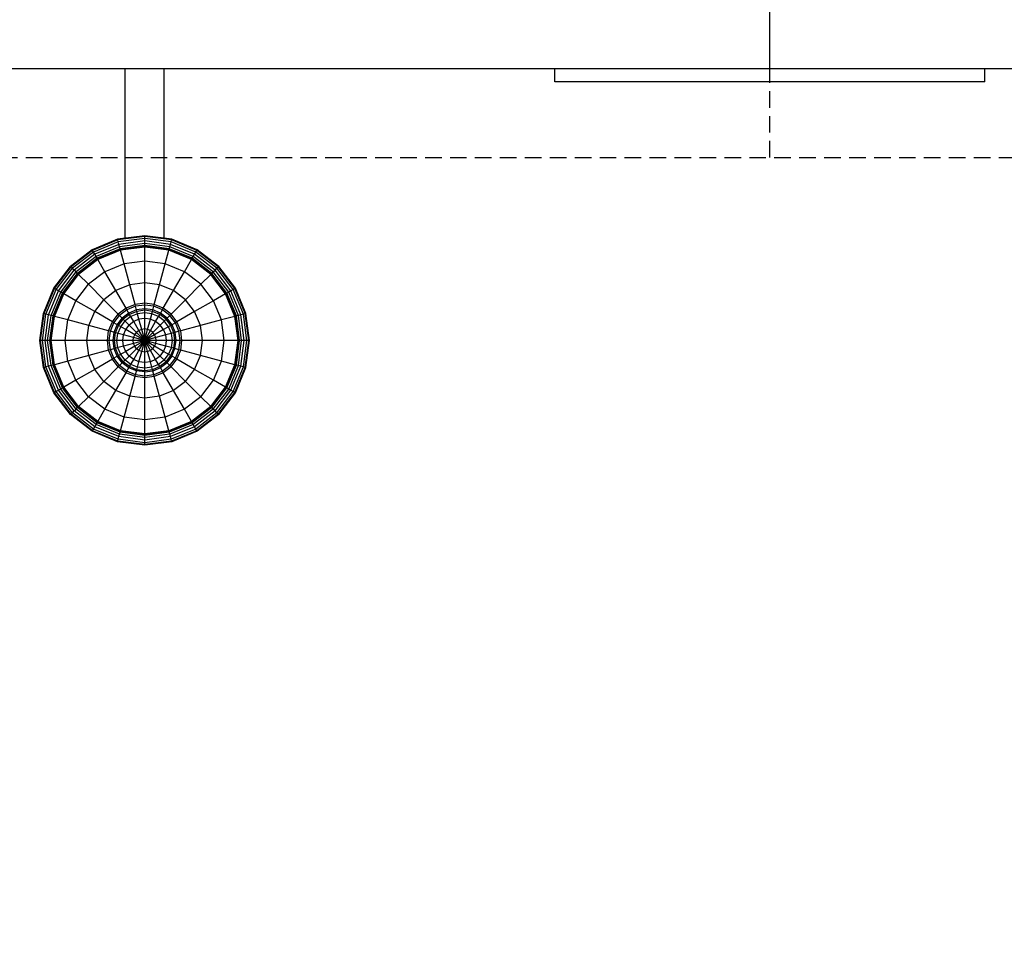
# Model space of a CAD drawing. Extents: x 12522 to 18050, y 8273 to 13910.
# Drawn here: x 14711 to 15463, y 9718 to 10433 of the extents above; entities that cross this region are included whole.
import ezdxf

# ---------------------------------------------------------------- set-up
doc = ezdxf.new("R2010")
doc.units = 0
doc.linetypes.add('DASHED', pattern=[19.05, 12.7, -6.35])
doc.layers.add('1', color=15, linetype='Continuous')

msp = doc.modelspace()

# ---------------------------------------------------------------- linework, layer by layer
at = {"layer": '1', "color": 7, "linetype": 'DASHED'}
msp.add_line((15284.2, 10327.75), (15284.2, 11720.58), dxfattribs=at)
at = {"layer": '1', "color": 32, "linetype": 'Continuous'}
for p, q in [((15284.2, 10395.57), (15284.2, 10440.57)), ((15284.2, 10395.57), (14571.14, 10395.57)), ((15997.25, 10395.57), (15284.2, 10395.57))]:
    msp.add_line(p, q, dxfattribs=at)
at = {"layer": '1', "color": 7, "linetype": 'Continuous'}
for p, q in [((14791.7, 10266.13), (14791.7, 10395.57)), ((14821.7, 10266.13), (14821.7, 10395.57))]:
    msp.add_line(p, q, dxfattribs=at)
at = {"layer": '1', "color": 40, "linetype": 'Continuous'}
for p, q in [((15119.96, 10385.57), (15119.96, 10395.57)), ((15284.2, 10385.57), (15284.2, 10395.57)), ((15448.43, 10385.57), (15448.43, 10395.57)), ((15284.2, 10385.57), (15119.96, 10385.57)), ((15448.43, 10385.57), (15284.2, 10385.57))]:
    msp.add_line(p, q, dxfattribs=at)
at = {"layer": '1', "linetype": 'Continuous'}
for p, q in [((14785.98, 10265.38), (14766.68, 10257.39)), ((14786.12, 10264.86), (14766.95, 10256.92)), ((14806.7, 10268.11), (14785.98, 10265.38)), ((14786.12, 10264.86), (14785.98, 10265.38)), ((14806.7, 10267.57), (14786.12, 10264.86)), ((14786.5, 10263.43), (14786.12, 10264.86)), ((14806.7, 10266.09), (14786.5, 10263.43)), ((14806.7, 10264.07), (14787.03, 10261.48)), ((14827.41, 10265.38), (14806.7, 10268.11)), ((14806.7, 10267.57), (14806.7, 10268.11)), ((14827.27, 10264.86), (14806.7, 10267.57)), ((14806.7, 10266.09), (14806.7, 10267.57)), ((14826.89, 10263.43), (14806.7, 10266.09)), ((14806.7, 10264.07), (14806.7, 10266.09)), ((14826.37, 10261.48), (14806.7, 10264.07)), ((14806.7, 10262.15), (14806.7, 10264.07)), ((14826.89, 10263.43), (14827.27, 10264.86)), ((14827.27, 10264.86), (14827.41, 10265.38)), ((14846.44, 10256.92), (14827.27, 10264.86)), ((14846.71, 10257.39), (14827.41, 10265.38)), ((14766.68, 10257.39), (14750.1, 10244.67)), ((14766.95, 10256.92), (14750.49, 10244.29)), ((14766.95, 10256.92), (14766.68, 10257.39)), ((14767.69, 10255.64), (14766.95, 10256.92)), ((14786.5, 10263.43), (14767.69, 10255.64)), ((14787.03, 10261.48), (14768.7, 10253.89)), ((14787.52, 10259.62), (14769.66, 10252.22)), ((14787.93, 10258.11), (14770.44, 10250.87)), ((14788.07, 10257.59), (14770.71, 10250.4)), ((14788.24, 10256.97), (14771.03, 10249.85)), ((14787.03, 10261.48), (14786.5, 10263.43)), ((14787.52, 10259.62), (14787.03, 10261.48)), ((14806.7, 10262.15), (14787.52, 10259.62)), ((14787.93, 10258.11), (14787.52, 10259.62)), ((14806.7, 10260.58), (14787.93, 10258.11)), ((14788.07, 10257.59), (14787.93, 10258.11)), ((14806.7, 10260.04), (14788.07, 10257.59)), ((14788.24, 10256.97), (14788.07, 10257.59)), ((14806.7, 10259.4), (14788.24, 10256.97)), ((14790.99, 10246.68), (14788.24, 10256.97)), ((14825.87, 10259.62), (14806.7, 10262.15)), ((14806.7, 10260.58), (14806.7, 10262.15)), ((14825.46, 10258.11), (14806.7, 10260.58)), ((14806.7, 10260.04), (14806.7, 10260.58)), ((14825.32, 10257.59), (14806.7, 10260.04)), ((14806.7, 10259.4), (14806.7, 10260.04)), ((14825.16, 10256.97), (14806.7, 10259.4)), ((14806.7, 10248.75), (14806.7, 10259.4)), ((14822.4, 10246.68), (14825.16, 10256.97)), ((14825.16, 10256.97), (14825.32, 10257.59)), ((14842.36, 10249.85), (14825.16, 10256.97)), ((14825.32, 10257.59), (14825.46, 10258.11)), ((14842.68, 10250.4), (14825.32, 10257.59)), ((14825.46, 10258.11), (14825.87, 10259.62)), ((14842.95, 10250.87), (14825.46, 10258.11)), ((14825.87, 10259.62), (14826.37, 10261.48)), ((14843.73, 10252.22), (14825.87, 10259.62)), ((14826.37, 10261.48), (14826.89, 10263.43)), ((14844.7, 10253.89), (14826.37, 10261.48)), ((14845.71, 10255.64), (14826.89, 10263.43)), ((14845.71, 10255.64), (14846.44, 10256.92)), ((14846.44, 10256.92), (14846.71, 10257.39)), ((14862.91, 10244.29), (14846.44, 10256.92)), ((14863.29, 10244.67), (14846.71, 10257.39)), ((14767.69, 10255.64), (14751.53, 10243.24)), ((14768.7, 10253.89), (14752.96, 10241.81)), ((14769.66, 10252.22), (14754.32, 10240.45)), ((14770.44, 10250.87), (14755.43, 10239.34)), ((14770.71, 10250.4), (14755.81, 10238.96)), ((14771.03, 10249.85), (14756.26, 10238.51)), ((14768.7, 10253.89), (14767.69, 10255.64)), ((14769.66, 10252.22), (14768.7, 10253.89)), ((14770.44, 10250.87), (14769.66, 10252.22)), ((14770.71, 10250.4), (14770.44, 10250.87)), ((14771.03, 10249.85), (14770.71, 10250.4)), ((14776.36, 10240.62), (14771.03, 10249.85)), ((14837.03, 10240.62), (14842.36, 10249.85)), ((14842.36, 10249.85), (14842.68, 10250.4)), ((14857.13, 10238.51), (14842.36, 10249.85)), ((14842.68, 10250.4), (14842.95, 10250.87)), ((14857.58, 10238.96), (14842.68, 10250.4)), ((14842.95, 10250.87), (14843.73, 10252.22)), ((14857.97, 10239.34), (14842.95, 10250.87)), ((14843.73, 10252.22), (14844.7, 10253.89)), ((14859.07, 10240.45), (14843.73, 10252.22)), ((14844.7, 10253.89), (14845.71, 10255.64)), ((14860.44, 10241.81), (14844.7, 10253.89)), ((14861.86, 10243.24), (14845.71, 10255.64)), ((14737.38, 10228.09), (14750.1, 10244.67)), ((14737.85, 10227.82), (14750.49, 10244.29)), ((14739.13, 10227.08), (14751.53, 10243.24)), ((14740.88, 10226.07), (14752.96, 10241.81)), ((14750.49, 10244.29), (14750.1, 10244.67)), ((14751.53, 10243.24), (14750.49, 10244.29)), ((14752.96, 10241.81), (14751.53, 10243.24)), ((14754.32, 10240.45), (14752.96, 10241.81)), ((14790.99, 10246.68), (14776.36, 10240.62)), ((14806.7, 10248.75), (14790.99, 10246.68)), ((14795.29, 10230.66), (14790.99, 10246.68)), ((14822.4, 10246.68), (14806.7, 10248.75)), ((14806.7, 10232.16), (14806.7, 10248.75)), ((14818.11, 10230.66), (14822.4, 10246.68)), ((14837.03, 10240.62), (14822.4, 10246.68)), ((14859.07, 10240.45), (14860.44, 10241.81)), ((14860.44, 10241.81), (14861.86, 10243.24)), ((14872.51, 10226.07), (14860.44, 10241.81)), ((14861.86, 10243.24), (14862.91, 10244.29)), ((14874.26, 10227.08), (14861.86, 10243.24)), ((14862.91, 10244.29), (14863.29, 10244.67)), ((14875.54, 10227.82), (14862.91, 10244.29)), ((14876.01, 10228.09), (14863.29, 10244.67)), ((14742.55, 10225.11), (14754.32, 10240.45)), ((14743.9, 10224.33), (14755.43, 10239.34)), ((14744.37, 10224.06), (14755.81, 10238.96)), ((14744.92, 10223.74), (14756.26, 10238.51)), ((14755.43, 10239.34), (14754.32, 10240.45)), ((14755.81, 10238.96), (14755.43, 10239.34)), ((14756.26, 10238.51), (14755.81, 10238.96)), ((14763.79, 10230.98), (14756.26, 10238.51)), ((14776.36, 10240.62), (14763.79, 10230.98)), ((14784.65, 10226.25), (14776.36, 10240.62)), ((14828.74, 10226.25), (14837.03, 10240.62)), ((14849.6, 10230.98), (14837.03, 10240.62)), ((14849.6, 10230.98), (14857.13, 10238.51)), ((14857.13, 10238.51), (14857.58, 10238.96)), ((14868.47, 10223.74), (14857.13, 10238.51)), ((14857.58, 10238.96), (14857.97, 10239.34)), ((14869.02, 10224.06), (14857.58, 10238.96)), ((14857.97, 10239.34), (14859.07, 10240.45)), ((14869.49, 10224.33), (14857.97, 10239.34)), ((14870.85, 10225.11), (14859.07, 10240.45)), ((14729.39, 10208.79), (14737.38, 10228.09)), ((14729.91, 10208.65), (14737.85, 10227.82)), ((14731.34, 10208.27), (14739.13, 10227.08)), ((14737.85, 10227.82), (14737.38, 10228.09)), ((14739.13, 10227.08), (14737.85, 10227.82)), ((14740.88, 10226.07), (14739.13, 10227.08)), ((14754.15, 10218.41), (14763.79, 10230.98)), ((14775.52, 10219.25), (14763.79, 10230.98)), ((14784.65, 10226.25), (14775.52, 10219.25)), ((14795.29, 10230.66), (14784.65, 10226.25)), ((14792.45, 10212.76), (14784.65, 10226.25)), ((14806.7, 10232.16), (14795.29, 10230.66)), ((14799.32, 10215.6), (14795.29, 10230.66)), ((14818.11, 10230.66), (14806.7, 10232.16)), ((14806.7, 10216.58), (14806.7, 10232.16)), ((14814.07, 10215.6), (14818.11, 10230.66)), ((14828.74, 10226.25), (14818.11, 10230.66)), ((14820.95, 10212.76), (14828.74, 10226.25)), ((14837.87, 10219.25), (14828.74, 10226.25)), ((14837.87, 10219.25), (14849.6, 10230.98)), ((14859.24, 10218.41), (14849.6, 10230.98)), ((14874.26, 10227.08), (14872.51, 10226.07)), ((14875.54, 10227.82), (14874.26, 10227.08)), ((14882.06, 10208.27), (14874.26, 10227.08)), ((14876.01, 10228.09), (14875.54, 10227.82)), ((14883.48, 10208.65), (14875.54, 10227.82)), ((14884, 10208.79), (14876.01, 10228.09)), ((14733.29, 10207.74), (14740.88, 10226.07)), ((14735.2, 10207.25), (14742.55, 10225.11)), ((14736.7, 10206.84), (14743.9, 10224.33)), ((14737.18, 10206.7), (14744.37, 10224.06)), ((14737.8, 10206.54), (14744.92, 10223.74)), ((14742.55, 10225.11), (14740.88, 10226.07)), ((14743.9, 10224.33), (14742.55, 10225.11)), ((14744.37, 10224.06), (14743.9, 10224.33)), ((14744.92, 10223.74), (14744.37, 10224.06)), ((14754.15, 10218.41), (14744.92, 10223.74)), ((14768.52, 10210.12), (14775.52, 10219.25)), ((14786.54, 10208.23), (14775.52, 10219.25)), ((14826.85, 10208.23), (14837.87, 10219.25)), ((14844.87, 10210.12), (14837.87, 10219.25)), ((14868.47, 10223.74), (14859.24, 10218.41)), ((14869.02, 10224.06), (14868.47, 10223.74)), ((14875.6, 10206.54), (14868.47, 10223.74)), ((14869.49, 10224.33), (14869.02, 10224.06)), ((14876.21, 10206.7), (14869.02, 10224.06)), ((14870.85, 10225.11), (14869.49, 10224.33)), ((14876.73, 10206.84), (14869.49, 10224.33)), ((14872.51, 10226.07), (14870.85, 10225.11)), ((14878.25, 10207.25), (14870.85, 10225.11)), ((14880.11, 10207.74), (14872.51, 10226.07)), ((14748.09, 10203.78), (14754.15, 10218.41)), ((14768.52, 10210.12), (14754.15, 10218.41)), ((14792.45, 10212.76), (14786.54, 10208.23)), ((14793.14, 10211.55), (14787.53, 10207.24)), ((14799.32, 10215.6), (14792.45, 10212.76)), ((14793.14, 10211.55), (14792.45, 10212.76)), ((14799.68, 10214.26), (14793.14, 10211.55)), ((14795.17, 10208.04), (14793.14, 10211.55)), ((14800.45, 10211.4), (14794.62, 10208.99)), ((14806.7, 10216.58), (14799.32, 10215.6)), ((14799.68, 10214.26), (14799.32, 10215.6)), ((14806.7, 10215.18), (14799.68, 10214.26)), ((14800.73, 10210.35), (14799.68, 10214.26)), ((14806.7, 10212.23), (14800.45, 10211.4)), ((14814.07, 10215.6), (14806.7, 10216.58)), ((14806.7, 10215.18), (14806.7, 10216.58)), ((14813.71, 10214.26), (14806.7, 10215.18)), ((14806.7, 10211.13), (14806.7, 10215.18)), ((14812.95, 10211.4), (14806.7, 10212.23)), ((14812.66, 10210.35), (14813.71, 10214.26)), ((14818.77, 10208.99), (14812.95, 10211.4)), ((14813.71, 10214.26), (14814.07, 10215.6)), ((14820.25, 10211.55), (14813.71, 10214.26)), ((14820.95, 10212.76), (14814.07, 10215.6)), ((14818.22, 10208.04), (14820.25, 10211.55)), ((14820.25, 10211.55), (14820.95, 10212.76)), ((14825.86, 10207.24), (14820.25, 10211.55)), ((14826.85, 10208.23), (14820.95, 10212.76)), ((14859.24, 10218.41), (14844.87, 10210.12)), ((14865.31, 10203.78), (14859.24, 10218.41)), ((14726.66, 10188.07), (14729.39, 10208.79)), ((14727.2, 10188.07), (14729.91, 10208.65)), ((14728.68, 10188.07), (14731.34, 10208.27)), ((14729.91, 10208.65), (14729.39, 10208.79)), ((14731.34, 10208.27), (14729.91, 10208.65)), ((14730.7, 10188.07), (14733.29, 10207.74)), ((14733.29, 10207.74), (14731.34, 10208.27)), ((14732.62, 10188.07), (14735.2, 10207.25)), ((14735.2, 10207.25), (14733.29, 10207.74)), ((14734.19, 10188.07), (14736.7, 10206.84)), ((14734.73, 10188.07), (14737.18, 10206.7)), ((14736.7, 10206.84), (14735.2, 10207.25)), ((14735.37, 10188.07), (14737.8, 10206.54)), ((14737.18, 10206.7), (14736.7, 10206.84)), ((14737.8, 10206.54), (14737.18, 10206.7)), ((14748.09, 10203.78), (14737.8, 10206.54)), ((14746.02, 10188.07), (14748.09, 10203.78)), ((14764.11, 10199.49), (14748.09, 10203.78)), ((14764.11, 10199.49), (14768.52, 10210.12)), ((14782.01, 10202.32), (14768.52, 10210.12)), ((14782.01, 10202.33), (14786.54, 10208.23)), ((14783.22, 10201.63), (14787.53, 10207.24)), ((14785.78, 10200.15), (14789.62, 10205.15)), ((14787.53, 10207.24), (14786.54, 10208.23)), ((14786.73, 10199.6), (14790.39, 10204.38)), ((14790.39, 10204.38), (14787.53, 10207.24)), ((14794.62, 10208.99), (14789.62, 10205.15)), ((14795.17, 10208.04), (14790.39, 10204.38)), ((14794.85, 10199.92), (14790.39, 10204.38)), ((14796.12, 10206.39), (14791.74, 10203.03)), ((14800.73, 10210.35), (14795.17, 10208.04)), ((14798.32, 10202.58), (14795.17, 10208.04)), ((14801.22, 10208.5), (14796.12, 10206.39)), ((14802.36, 10204.26), (14798.32, 10202.58)), ((14806.7, 10211.13), (14800.73, 10210.35)), ((14802.36, 10204.26), (14800.73, 10210.35)), ((14806.7, 10209.23), (14801.22, 10208.5)), ((14806.7, 10204.83), (14802.36, 10204.26)), ((14804.42, 10196.58), (14802.36, 10204.26)), ((14812.66, 10210.35), (14806.7, 10211.13)), ((14806.7, 10204.83), (14806.7, 10211.13)), ((14812.17, 10208.5), (14806.7, 10209.23)), ((14811.03, 10204.26), (14806.7, 10204.83)), ((14806.7, 10196.88), (14806.7, 10204.83)), ((14808.98, 10196.58), (14811.03, 10204.26)), ((14811.03, 10204.26), (14812.66, 10210.35)), ((14815.07, 10202.58), (14811.03, 10204.26)), ((14817.27, 10206.39), (14812.17, 10208.5)), ((14818.22, 10208.04), (14812.66, 10210.35)), ((14815.07, 10202.58), (14818.22, 10208.04)), ((14821.65, 10203.03), (14817.27, 10206.39)), ((14823, 10204.38), (14818.22, 10208.04)), ((14818.54, 10199.92), (14823, 10204.38)), ((14823.77, 10205.15), (14818.77, 10208.99)), ((14823, 10204.38), (14825.86, 10207.24)), ((14826.66, 10199.6), (14823, 10204.38)), ((14827.61, 10200.15), (14823.77, 10205.15)), ((14825.86, 10207.24), (14826.85, 10208.23)), ((14830.17, 10201.63), (14825.86, 10207.24)), ((14831.38, 10202.33), (14826.85, 10208.23)), ((14844.87, 10210.12), (14831.38, 10202.33)), ((14849.28, 10199.49), (14844.87, 10210.12)), ((14865.31, 10203.78), (14849.28, 10199.49)), ((14875.6, 10206.54), (14865.31, 10203.78)), ((14867.37, 10188.07), (14865.31, 10203.78)), ((14876.21, 10206.7), (14875.6, 10206.54)), ((14878.03, 10188.07), (14875.6, 10206.54)), ((14876.73, 10206.84), (14876.21, 10206.7)), ((14878.66, 10188.07), (14876.21, 10206.7)), ((14878.25, 10207.25), (14876.73, 10206.84)), ((14879.2, 10188.07), (14876.73, 10206.84)), ((14880.11, 10207.74), (14878.25, 10207.25)), ((14880.77, 10188.07), (14878.25, 10207.25)), ((14882.06, 10208.27), (14880.11, 10207.74)), ((14882.7, 10188.07), (14880.11, 10207.74)), ((14883.48, 10208.65), (14882.06, 10208.27)), ((14884.71, 10188.07), (14882.06, 10208.27)), ((14884, 10208.79), (14883.48, 10208.65)), ((14886.19, 10188.07), (14883.48, 10208.65)), ((14886.73, 10188.07), (14884, 10208.79)), ((14762.61, 10188.08), (14764.11, 10199.49)), ((14779.17, 10195.45), (14764.11, 10199.49)), ((14779.17, 10195.45), (14782.01, 10202.33)), ((14780.51, 10195.09), (14783.22, 10201.63)), ((14783.22, 10201.63), (14782.01, 10202.33)), ((14786.73, 10199.6), (14783.22, 10201.63)), ((14783.37, 10194.33), (14785.78, 10200.15)), ((14784.43, 10194.04), (14786.73, 10199.6)), ((14786.27, 10193.55), (14788.38, 10198.65)), ((14792.19, 10196.45), (14786.73, 10199.6)), ((14788.38, 10198.65), (14791.74, 10203.03)), ((14790.52, 10192.41), (14792.19, 10196.45)), ((14792.19, 10196.45), (14794.85, 10199.92)), ((14799.07, 10192.48), (14792.19, 10196.45)), ((14798.32, 10202.58), (14794.85, 10199.92)), ((14800.47, 10194.3), (14794.85, 10199.92)), ((14802.29, 10195.7), (14798.32, 10202.58)), ((14804.42, 10196.58), (14802.29, 10195.7)), ((14806.7, 10196.88), (14804.42, 10196.58)), ((14806.7, 10188.07), (14804.42, 10196.58)), ((14806.7, 10188.07), (14806.7, 10196.88)), ((14808.98, 10196.58), (14806.7, 10196.88)), ((14806.7, 10188.07), (14808.98, 10196.58)), ((14811.1, 10195.7), (14808.98, 10196.58)), ((14811.1, 10195.7), (14815.07, 10202.58)), ((14812.92, 10194.3), (14818.54, 10199.92)), ((14821.2, 10196.45), (14814.32, 10192.48)), ((14818.54, 10199.92), (14815.07, 10202.58)), ((14821.2, 10196.45), (14818.54, 10199.92)), ((14826.66, 10199.6), (14821.2, 10196.45)), ((14822.88, 10192.41), (14821.2, 10196.45)), ((14825.01, 10198.65), (14821.65, 10203.03)), ((14827.13, 10193.55), (14825.01, 10198.65)), ((14830.17, 10201.63), (14826.66, 10199.6)), ((14828.97, 10194.04), (14826.66, 10199.6)), ((14830.02, 10194.33), (14827.61, 10200.15)), ((14831.38, 10202.33), (14830.17, 10201.63)), ((14832.88, 10195.09), (14830.17, 10201.63)), ((14834.23, 10195.45), (14831.38, 10202.33)), ((14849.28, 10199.49), (14834.22, 10195.45)), ((14850.78, 10188.08), (14849.28, 10199.49)), ((14778.2, 10188.08), (14779.17, 10195.45)), ((14780.51, 10195.09), (14779.17, 10195.45)), ((14779.59, 10188.08), (14780.51, 10195.09)), ((14784.43, 10194.04), (14780.51, 10195.09)), ((14782.55, 10188.08), (14783.37, 10194.33)), ((14783.64, 10188.07), (14784.43, 10194.04)), ((14790.52, 10192.41), (14784.43, 10194.04)), ((14785.55, 10188.08), (14786.27, 10193.55)), ((14789.94, 10188.07), (14790.52, 10192.41)), ((14798.19, 10190.35), (14790.52, 10192.41)), ((14797.89, 10188.07), (14798.19, 10190.35)), ((14798.19, 10190.35), (14799.07, 10192.48)), ((14806.7, 10188.07), (14798.19, 10190.35)), ((14799.07, 10192.48), (14800.47, 10194.3)), ((14806.7, 10188.07), (14799.07, 10192.48)), ((14802.29, 10195.7), (14800.47, 10194.3)), ((14806.7, 10188.07), (14800.47, 10194.3)), ((14806.7, 10188.07), (14802.29, 10195.7)), ((14806.7, 10188.07), (14811.1, 10195.7)), ((14806.7, 10188.07), (14812.92, 10194.3)), ((14814.32, 10192.48), (14806.7, 10188.07)), ((14815.2, 10190.35), (14806.7, 10188.07)), ((14812.92, 10194.3), (14811.1, 10195.7)), ((14814.32, 10192.48), (14812.92, 10194.3)), ((14815.2, 10190.35), (14814.32, 10192.48)), ((14822.88, 10192.41), (14815.2, 10190.35)), ((14815.5, 10188.07), (14815.2, 10190.35)), ((14828.97, 10194.04), (14822.88, 10192.41)), ((14823.45, 10188.07), (14822.88, 10192.41)), ((14827.85, 10188.08), (14827.13, 10193.55)), ((14832.88, 10195.09), (14828.97, 10194.04)), ((14829.75, 10188.07), (14828.97, 10194.04)), ((14830.85, 10188.08), (14830.02, 10194.33)), ((14834.23, 10195.45), (14832.88, 10195.09)), ((14833.8, 10188.08), (14832.88, 10195.09)), ((14835.2, 10188.08), (14834.23, 10195.45)), ((14729.39, 10167.36), (14726.66, 10188.07)), ((14727.2, 10188.07), (14726.66, 10188.07)), ((14729.91, 10167.5), (14727.2, 10188.07)), ((14728.68, 10188.07), (14727.2, 10188.07)), ((14731.34, 10167.88), (14728.68, 10188.07)), ((14730.7, 10188.07), (14728.68, 10188.07)), ((14733.29, 10168.4), (14730.7, 10188.07)), ((14732.62, 10188.07), (14730.7, 10188.07)), ((14735.2, 10168.9), (14732.62, 10188.07)), ((14734.19, 10188.07), (14732.62, 10188.07)), ((14736.7, 10169.31), (14734.19, 10188.07)), ((14734.73, 10188.07), (14734.19, 10188.07)), ((14737.18, 10169.45), (14734.73, 10188.07)), ((14735.37, 10188.07), (14734.73, 10188.07)), ((14737.8, 10169.61), (14735.37, 10188.07)), ((14746.02, 10188.07), (14735.37, 10188.07)), ((14762.61, 10188.08), (14746.02, 10188.07)), ((14748.09, 10172.37), (14746.02, 10188.07)), ((14778.2, 10188.08), (14762.61, 10188.08)), ((14764.11, 10176.67), (14762.61, 10188.08)), ((14779.17, 10180.7), (14778.2, 10188.08)), ((14779.59, 10188.08), (14778.2, 10188.08)), ((14780.51, 10181.06), (14779.59, 10188.08)), ((14783.64, 10188.07), (14779.59, 10188.08)), ((14784.43, 10182.11), (14780.51, 10181.06)), ((14783.37, 10181.82), (14782.55, 10188.08)), ((14785.78, 10176), (14783.37, 10181.83)), ((14784.43, 10182.11), (14783.64, 10188.07)), ((14789.94, 10188.07), (14783.64, 10188.07)), ((14790.52, 10183.74), (14784.43, 10182.11)), ((14786.73, 10176.55), (14784.43, 10182.11)), ((14786.27, 10182.6), (14785.55, 10188.08)), ((14788.38, 10177.5), (14786.27, 10182.6)), ((14790.52, 10183.74), (14789.94, 10188.07)), ((14797.89, 10188.07), (14789.94, 10188.07)), ((14798.19, 10185.8), (14790.52, 10183.74)), ((14792.19, 10179.7), (14790.52, 10183.74)), ((14799.07, 10183.67), (14792.19, 10179.7)), ((14794.85, 10176.23), (14800.47, 10181.85)), ((14806.7, 10188.07), (14797.89, 10188.07)), ((14798.19, 10185.8), (14797.89, 10188.07)), ((14806.7, 10188.07), (14798.19, 10185.8)), ((14799.07, 10183.67), (14798.19, 10185.8)), ((14806.7, 10188.07), (14799.07, 10183.67)), ((14800.47, 10181.85), (14799.07, 10183.67)), ((14800.47, 10181.85), (14806.7, 10188.07)), ((14802.29, 10180.45), (14800.47, 10181.85)), ((14802.29, 10180.45), (14806.7, 10188.07)), ((14804.42, 10179.57), (14806.7, 10188.07)), ((14806.7, 10179.27), (14806.7, 10188.07)), ((14808.98, 10179.57), (14806.7, 10188.07)), ((14811.1, 10180.45), (14806.7, 10188.07)), ((14812.92, 10181.85), (14806.7, 10188.07)), ((14814.32, 10183.67), (14806.7, 10188.07)), ((14815.5, 10188.07), (14806.7, 10188.07)), ((14815.2, 10185.8), (14806.7, 10188.07)), ((14812.92, 10181.85), (14811.1, 10180.45)), ((14812.92, 10181.85), (14814.32, 10183.67)), ((14818.54, 10176.23), (14812.92, 10181.85)), ((14814.32, 10183.67), (14815.2, 10185.8)), ((14821.2, 10179.7), (14814.32, 10183.67)), ((14815.2, 10185.8), (14815.5, 10188.07)), ((14822.88, 10183.74), (14815.2, 10185.8)), ((14823.45, 10188.07), (14815.5, 10188.07)), ((14821.2, 10179.7), (14822.88, 10183.74)), ((14822.88, 10183.74), (14823.45, 10188.07)), ((14828.97, 10182.11), (14822.88, 10183.74)), ((14829.75, 10188.07), (14823.45, 10188.07)), ((14825.01, 10177.5), (14827.13, 10182.6)), ((14826.66, 10176.55), (14828.97, 10182.11)), ((14827.13, 10182.6), (14827.85, 10188.08)), ((14827.47, 10176.08), (14829.86, 10181.87)), ((14828.97, 10182.11), (14829.75, 10188.07)), ((14832.88, 10181.06), (14828.97, 10182.11)), ((14833.8, 10188.08), (14829.75, 10188.07)), ((14829.86, 10181.87), (14830.68, 10188.08)), ((14832.88, 10181.06), (14833.8, 10188.08)), ((14835.2, 10188.08), (14833.8, 10188.08)), ((14834.23, 10180.7), (14835.2, 10188.08)), ((14850.78, 10188.08), (14835.2, 10188.08)), ((14849.28, 10176.67), (14850.78, 10188.08)), ((14867.37, 10188.07), (14850.78, 10188.08)), ((14865.31, 10172.37), (14867.37, 10188.07)), ((14878.03, 10188.07), (14867.37, 10188.07)), ((14875.6, 10169.61), (14878.03, 10188.07)), ((14876.21, 10169.45), (14878.66, 10188.07)), ((14876.73, 10169.31), (14879.2, 10188.07)), ((14878.66, 10188.07), (14878.03, 10188.07)), ((14878.25, 10168.9), (14880.77, 10188.07)), ((14879.2, 10188.07), (14878.66, 10188.07)), ((14880.77, 10188.07), (14879.2, 10188.07)), ((14880.11, 10168.4), (14882.7, 10188.07)), ((14882.7, 10188.07), (14880.77, 10188.07)), ((14882.06, 10167.88), (14884.71, 10188.07)), ((14884.71, 10188.07), (14882.7, 10188.07)), ((14883.48, 10167.5), (14886.19, 10188.07)), ((14884, 10167.36), (14886.73, 10188.07)), ((14886.19, 10188.07), (14884.71, 10188.07)), ((14886.73, 10188.07), (14886.19, 10188.07)), ((14764.11, 10176.67), (14748.09, 10172.37)), ((14779.17, 10180.7), (14764.11, 10176.67)), ((14768.52, 10166.03), (14764.11, 10176.67)), ((14782.01, 10173.83), (14768.52, 10166.03)), ((14780.51, 10181.06), (14779.17, 10180.7)), ((14782.01, 10173.83), (14779.17, 10180.7)), ((14783.22, 10174.52), (14780.51, 10181.06)), ((14783.22, 10174.52), (14782.01, 10173.83)), ((14786.54, 10167.92), (14782.01, 10173.83)), ((14786.73, 10176.55), (14783.22, 10174.52)), ((14787.53, 10168.91), (14783.22, 10174.52)), ((14789.62, 10171), (14785.78, 10176)), ((14792.19, 10179.7), (14786.73, 10176.55)), ((14790.39, 10171.77), (14786.73, 10176.55)), ((14791.74, 10173.12), (14788.38, 10177.5)), ((14790.39, 10171.77), (14794.85, 10176.23)), ((14794.85, 10176.23), (14792.19, 10179.7)), ((14798.32, 10173.57), (14794.85, 10176.23)), ((14798.32, 10173.57), (14802.29, 10180.45)), ((14804.42, 10179.57), (14802.29, 10180.45)), ((14802.36, 10171.89), (14804.42, 10179.57)), ((14806.7, 10179.27), (14804.42, 10179.57)), ((14808.98, 10179.57), (14806.7, 10179.27)), ((14806.7, 10171.32), (14806.7, 10179.27)), ((14811.1, 10180.45), (14808.98, 10179.57)), ((14811.03, 10171.89), (14808.98, 10179.57)), ((14815.07, 10173.57), (14811.1, 10180.45)), ((14818.54, 10176.23), (14815.07, 10173.57)), ((14818.54, 10176.23), (14821.2, 10179.7)), ((14823, 10171.77), (14818.54, 10176.23)), ((14826.66, 10176.55), (14821.2, 10179.7)), ((14821.65, 10173.12), (14825.01, 10177.5)), ((14823, 10171.77), (14826.66, 10176.55)), ((14823.77, 10171), (14827.61, 10176)), ((14825.86, 10168.91), (14830.17, 10174.52)), ((14830.17, 10174.52), (14826.66, 10176.55)), ((14826.85, 10167.92), (14831.38, 10173.83)), ((14830.17, 10174.52), (14832.88, 10181.06)), ((14831.38, 10173.83), (14830.17, 10174.52)), ((14831.38, 10173.83), (14834.23, 10180.7)), ((14844.87, 10166.03), (14831.38, 10173.83)), ((14834.23, 10180.7), (14832.88, 10181.06)), ((14849.28, 10176.67), (14834.23, 10180.7)), ((14844.87, 10166.03), (14849.28, 10176.67)), ((14865.31, 10172.37), (14849.28, 10176.67)), ((14729.91, 10167.5), (14729.39, 10167.36)), ((14737.38, 10148.06), (14729.39, 10167.36)), ((14731.34, 10167.88), (14729.91, 10167.5)), ((14737.85, 10148.33), (14729.91, 10167.5)), ((14733.29, 10168.4), (14731.34, 10167.88)), ((14739.13, 10149.07), (14731.34, 10167.88)), ((14735.2, 10168.9), (14733.29, 10168.4)), ((14740.88, 10150.07), (14733.29, 10168.4)), ((14736.7, 10169.31), (14735.2, 10168.9)), ((14742.55, 10151.04), (14735.2, 10168.9)), ((14737.18, 10169.45), (14736.7, 10169.31)), ((14743.9, 10151.82), (14736.7, 10169.31)), ((14737.8, 10169.61), (14737.18, 10169.45)), ((14744.37, 10152.09), (14737.18, 10169.45)), ((14748.09, 10172.37), (14737.8, 10169.61)), ((14744.92, 10152.41), (14737.8, 10169.61)), ((14754.15, 10157.74), (14748.09, 10172.37)), ((14775.52, 10156.9), (14786.54, 10167.92)), ((14786.54, 10167.92), (14787.53, 10168.91)), ((14792.45, 10163.39), (14786.54, 10167.92)), ((14787.53, 10168.91), (14790.39, 10171.77)), ((14793.14, 10164.6), (14787.53, 10168.91)), ((14794.62, 10167.16), (14789.62, 10171)), ((14795.17, 10168.11), (14790.39, 10171.77)), ((14796.12, 10169.76), (14791.74, 10173.12)), ((14793.14, 10164.6), (14795.17, 10168.11)), ((14800.49, 10164.91), (14794.71, 10167.31)), ((14795.17, 10168.11), (14798.32, 10173.57)), ((14800.73, 10165.8), (14795.17, 10168.11)), ((14801.22, 10167.65), (14796.12, 10169.76)), ((14802.36, 10171.89), (14798.32, 10173.57)), ((14800.73, 10165.8), (14802.36, 10171.89)), ((14806.7, 10166.93), (14801.22, 10167.65)), ((14806.7, 10171.32), (14802.36, 10171.89)), ((14811.03, 10171.89), (14806.7, 10171.32)), ((14806.7, 10165.02), (14806.7, 10171.32)), ((14812.17, 10167.65), (14806.7, 10166.93)), ((14815.07, 10173.57), (14811.03, 10171.89)), ((14812.66, 10165.8), (14811.03, 10171.89)), ((14817.27, 10169.76), (14812.17, 10167.65)), ((14818.22, 10168.11), (14812.66, 10165.8)), ((14818.77, 10167.16), (14812.95, 10164.75)), ((14818.22, 10168.11), (14815.07, 10173.57)), ((14821.65, 10173.12), (14817.27, 10169.76)), ((14823, 10171.77), (14818.22, 10168.11)), ((14820.25, 10164.6), (14818.22, 10168.11)), ((14823.77, 10171), (14818.77, 10167.16)), ((14825.86, 10168.91), (14820.25, 10164.6)), ((14826.85, 10167.92), (14820.95, 10163.39)), ((14825.86, 10168.91), (14823, 10171.77)), ((14826.85, 10167.92), (14825.86, 10168.91)), ((14837.87, 10156.9), (14826.85, 10167.92)), ((14859.24, 10157.74), (14865.31, 10172.37)), ((14875.6, 10169.61), (14865.31, 10172.37)), ((14868.47, 10152.41), (14875.6, 10169.61)), ((14869.02, 10152.09), (14876.21, 10169.45)), ((14869.49, 10151.82), (14876.73, 10169.31)), ((14870.85, 10151.04), (14878.25, 10168.9)), ((14872.51, 10150.07), (14880.11, 10168.4)), ((14874.26, 10149.07), (14882.06, 10167.88)), ((14875.54, 10148.33), (14883.48, 10167.5)), ((14876.21, 10169.45), (14875.6, 10169.61)), ((14876.01, 10148.06), (14884, 10167.36)), ((14876.73, 10169.31), (14876.21, 10169.45)), ((14878.25, 10168.9), (14876.73, 10169.31)), ((14880.11, 10168.4), (14878.25, 10168.9)), ((14882.06, 10167.88), (14880.11, 10168.4)), ((14883.48, 10167.5), (14882.06, 10167.88)), ((14884, 10167.36), (14883.48, 10167.5)), ((14768.52, 10166.03), (14754.15, 10157.74)), ((14775.52, 10156.9), (14768.52, 10166.03)), ((14784.65, 10149.9), (14792.45, 10163.39)), ((14792.45, 10163.39), (14793.14, 10164.6)), ((14799.32, 10160.55), (14792.45, 10163.39)), ((14799.68, 10161.89), (14793.14, 10164.6)), ((14795.29, 10145.49), (14799.32, 10160.55)), ((14799.32, 10160.55), (14799.68, 10161.89)), ((14806.7, 10159.58), (14799.32, 10160.55)), ((14799.68, 10161.89), (14800.73, 10165.8)), ((14806.7, 10160.97), (14799.68, 10161.89)), ((14806.7, 10164.09), (14800.49, 10164.91)), ((14806.7, 10165.02), (14800.73, 10165.8)), ((14812.66, 10165.8), (14806.7, 10165.02)), ((14806.7, 10160.97), (14806.7, 10165.02)), ((14812.95, 10164.75), (14806.7, 10163.93)), ((14813.71, 10161.89), (14806.7, 10160.97)), ((14806.7, 10159.58), (14806.7, 10160.97)), ((14814.07, 10160.55), (14806.7, 10159.58)), ((14806.7, 10143.99), (14806.7, 10159.58)), ((14813.71, 10161.89), (14812.66, 10165.8)), ((14820.25, 10164.6), (14813.71, 10161.89)), ((14814.07, 10160.55), (14813.71, 10161.89)), ((14820.95, 10163.39), (14814.07, 10160.55)), ((14818.11, 10145.49), (14814.07, 10160.55)), ((14820.95, 10163.39), (14820.25, 10164.6)), ((14828.74, 10149.9), (14820.95, 10163.39)), ((14837.87, 10156.9), (14844.87, 10166.03)), ((14859.24, 10157.74), (14844.87, 10166.03)), ((14742.55, 10151.04), (14740.88, 10150.07)), ((14743.9, 10151.82), (14742.55, 10151.04)), ((14754.32, 10135.7), (14742.55, 10151.04)), ((14744.37, 10152.09), (14743.9, 10151.82)), ((14755.43, 10136.81), (14743.9, 10151.82)), ((14744.92, 10152.41), (14744.37, 10152.09)), ((14755.81, 10137.19), (14744.37, 10152.09)), ((14754.15, 10157.74), (14744.92, 10152.41)), ((14756.26, 10137.64), (14744.92, 10152.41)), ((14763.79, 10145.17), (14754.15, 10157.74)), ((14763.79, 10145.17), (14775.52, 10156.9)), ((14784.65, 10149.9), (14775.52, 10156.9)), ((14837.87, 10156.9), (14828.74, 10149.9)), ((14849.6, 10145.17), (14837.87, 10156.9)), ((14849.6, 10145.17), (14859.24, 10157.74)), ((14857.13, 10137.64), (14868.47, 10152.41)), ((14857.58, 10137.19), (14869.02, 10152.09)), ((14857.97, 10136.81), (14869.49, 10151.82)), ((14859.07, 10135.7), (14870.85, 10151.04)), ((14868.47, 10152.41), (14859.24, 10157.74)), ((14869.02, 10152.09), (14868.47, 10152.41)), ((14869.49, 10151.82), (14869.02, 10152.09)), ((14870.85, 10151.04), (14869.49, 10151.82)), ((14872.51, 10150.07), (14870.85, 10151.04)), ((14737.85, 10148.33), (14737.38, 10148.06)), ((14750.1, 10131.48), (14737.38, 10148.06)), ((14739.13, 10149.07), (14737.85, 10148.33)), ((14750.49, 10131.86), (14737.85, 10148.33)), ((14740.88, 10150.07), (14739.13, 10149.07)), ((14751.53, 10132.91), (14739.13, 10149.07)), ((14752.96, 10134.33), (14740.88, 10150.07)), ((14756.26, 10137.64), (14763.79, 10145.17)), ((14776.36, 10135.53), (14763.79, 10145.17)), ((14776.36, 10135.53), (14784.65, 10149.9)), ((14795.29, 10145.49), (14784.65, 10149.9)), ((14790.99, 10129.47), (14795.29, 10145.49)), ((14806.7, 10143.99), (14795.29, 10145.49)), ((14818.11, 10145.49), (14806.7, 10143.99)), ((14806.7, 10127.4), (14806.7, 10143.99)), ((14828.74, 10149.9), (14818.11, 10145.49)), ((14822.4, 10129.47), (14818.11, 10145.49)), ((14837.03, 10135.53), (14828.74, 10149.9)), ((14849.6, 10145.17), (14837.03, 10135.53)), ((14857.13, 10137.64), (14849.6, 10145.17)), ((14860.44, 10134.33), (14872.51, 10150.07)), ((14861.86, 10132.91), (14874.26, 10149.07)), ((14862.91, 10131.86), (14875.54, 10148.33)), ((14863.29, 10131.48), (14876.01, 10148.06)), ((14874.26, 10149.07), (14872.51, 10150.07)), ((14875.54, 10148.33), (14874.26, 10149.07)), ((14876.01, 10148.06), (14875.54, 10148.33)), ((14754.32, 10135.7), (14755.43, 10136.81)), ((14755.43, 10136.81), (14755.81, 10137.19)), ((14770.44, 10125.28), (14755.43, 10136.81)), ((14755.81, 10137.19), (14756.26, 10137.64)), ((14770.71, 10125.75), (14755.81, 10137.19)), ((14771.03, 10126.3), (14756.26, 10137.64)), ((14857.13, 10137.64), (14842.36, 10126.3)), ((14857.58, 10137.19), (14842.68, 10125.75)), ((14857.97, 10136.81), (14842.95, 10125.28)), ((14857.58, 10137.19), (14857.13, 10137.64)), ((14857.97, 10136.81), (14857.58, 10137.19)), ((14859.07, 10135.7), (14857.97, 10136.81)), ((14750.1, 10131.48), (14750.49, 10131.86)), ((14766.68, 10118.76), (14750.1, 10131.48)), ((14750.49, 10131.86), (14751.53, 10132.91)), ((14766.95, 10119.23), (14750.49, 10131.86)), ((14751.53, 10132.91), (14752.96, 10134.33)), ((14767.69, 10120.51), (14751.53, 10132.91)), ((14752.96, 10134.33), (14754.32, 10135.7)), ((14768.7, 10122.26), (14752.96, 10134.33)), ((14769.66, 10123.93), (14754.32, 10135.7)), ((14771.03, 10126.3), (14776.36, 10135.53)), ((14790.99, 10129.47), (14776.36, 10135.53)), ((14788.24, 10119.18), (14790.99, 10129.47)), ((14806.7, 10127.4), (14790.99, 10129.47)), ((14822.4, 10129.47), (14806.7, 10127.4)), ((14837.03, 10135.53), (14822.4, 10129.47)), ((14825.16, 10119.18), (14822.4, 10129.47)), ((14842.36, 10126.3), (14837.03, 10135.53)), ((14859.07, 10135.7), (14843.73, 10123.93)), ((14860.44, 10134.33), (14844.7, 10122.26)), ((14861.86, 10132.91), (14845.71, 10120.51)), ((14862.91, 10131.86), (14846.44, 10119.23)), ((14863.29, 10131.48), (14846.71, 10118.76)), ((14860.44, 10134.33), (14859.07, 10135.7)), ((14861.86, 10132.91), (14860.44, 10134.33)), ((14862.91, 10131.86), (14861.86, 10132.91)), ((14863.29, 10131.48), (14862.91, 10131.86)), ((14767.69, 10120.51), (14768.7, 10122.26)), ((14768.7, 10122.26), (14769.66, 10123.93)), ((14787.03, 10114.66), (14768.7, 10122.26)), ((14769.66, 10123.93), (14770.44, 10125.28)), ((14787.52, 10116.53), (14769.66, 10123.93)), ((14770.44, 10125.28), (14770.71, 10125.75)), ((14787.93, 10118.04), (14770.44, 10125.28)), ((14770.71, 10125.75), (14771.03, 10126.3)), ((14788.07, 10118.56), (14770.71, 10125.75)), ((14788.24, 10119.18), (14771.03, 10126.3)), ((14806.7, 10116.75), (14806.7, 10127.4)), ((14842.36, 10126.3), (14825.16, 10119.18)), ((14842.68, 10125.75), (14825.32, 10118.56)), ((14842.95, 10125.28), (14825.46, 10118.04)), ((14843.73, 10123.93), (14825.87, 10116.53)), ((14844.7, 10122.26), (14826.37, 10114.66)), ((14842.68, 10125.75), (14842.36, 10126.3)), ((14842.95, 10125.28), (14842.68, 10125.75)), ((14843.73, 10123.93), (14842.95, 10125.28)), ((14844.7, 10122.26), (14843.73, 10123.93)), ((14845.71, 10120.51), (14844.7, 10122.26)), ((14766.68, 10118.76), (14766.95, 10119.23)), ((14785.98, 10110.77), (14766.68, 10118.76)), ((14766.95, 10119.23), (14767.69, 10120.51)), ((14786.12, 10111.29), (14766.95, 10119.23)), ((14786.5, 10112.72), (14767.69, 10120.51)), ((14786.5, 10112.72), (14787.03, 10114.66)), ((14787.03, 10114.66), (14787.52, 10116.53)), ((14806.7, 10112.07), (14787.03, 10114.66)), ((14787.52, 10116.53), (14787.93, 10118.04)), ((14806.7, 10114), (14787.52, 10116.53)), ((14787.93, 10118.04), (14788.07, 10118.56)), ((14806.7, 10115.57), (14787.93, 10118.04)), ((14788.07, 10118.56), (14788.24, 10119.18)), ((14806.7, 10116.11), (14788.07, 10118.56)), ((14806.7, 10116.75), (14788.24, 10119.18)), ((14825.16, 10119.18), (14806.7, 10116.75)), ((14825.32, 10118.56), (14806.7, 10116.11)), ((14825.46, 10118.04), (14806.7, 10115.57)), ((14806.7, 10116.11), (14806.7, 10116.75)), ((14825.87, 10116.53), (14806.7, 10114)), ((14806.7, 10115.57), (14806.7, 10116.11)), ((14806.7, 10114), (14806.7, 10115.57)), ((14826.37, 10114.66), (14806.7, 10112.07)), ((14806.7, 10112.07), (14806.7, 10114)), ((14825.32, 10118.56), (14825.16, 10119.18)), ((14825.46, 10118.04), (14825.32, 10118.56)), ((14825.87, 10116.53), (14825.46, 10118.04)), ((14826.37, 10114.66), (14825.87, 10116.53)), ((14826.89, 10112.72), (14826.37, 10114.66)), ((14845.71, 10120.51), (14826.89, 10112.72)), ((14846.44, 10119.23), (14827.27, 10111.29)), ((14846.71, 10118.76), (14827.41, 10110.77)), ((14846.44, 10119.23), (14845.71, 10120.51)), ((14846.71, 10118.76), (14846.44, 10119.23)), ((14785.98, 10110.77), (14786.12, 10111.29)), ((14806.7, 10108.04), (14785.98, 10110.77)), ((14786.12, 10111.29), (14786.5, 10112.72)), ((14806.7, 10108.58), (14786.12, 10111.29)), ((14806.7, 10110.06), (14786.5, 10112.72)), ((14826.89, 10112.72), (14806.7, 10110.06)), ((14806.7, 10110.06), (14806.7, 10112.07)), ((14827.27, 10111.29), (14806.7, 10108.58)), ((14827.41, 10110.77), (14806.7, 10108.04)), ((14806.7, 10108.58), (14806.7, 10110.06)), ((14806.7, 10108.04), (14806.7, 10108.58)), ((14827.27, 10111.29), (14826.89, 10112.72)), ((14827.41, 10110.77), (14827.27, 10111.29))]:
    msp.add_line(p, q, dxfattribs=at)
at = {"layer": '1', "color": 5, "linetype": 'DASHED'}
msp.add_lwpolyline([(13244.89, 10331.53, -0.743683), (14071.69, 13083.08), (15831.7, 13083.07, -0.414213), (17331.7, 11583.07), (17331.7, 9823.07, -0.743685), (14580.14, 8996.27, -0.354209)], format="xyb", close=True, dxfattribs=at)
at = {"layer": '1', "color": 7, "linetype": 'DASHED'}
msp.add_lwpolyline([(15988.93, 11720.58), (14582.68, 11720.58, 0.414214), (14536.68, 11674.58), (14536.68, 10373.75, 0.414214), (14582.68, 10327.75), (15988.94, 10327.75, 0.414214), (16034.94, 10373.75), (16034.93, 11674.58, 0.414213)], format="xyb", close=True, dxfattribs=at)

doc.saveas('drawing.dxf')
